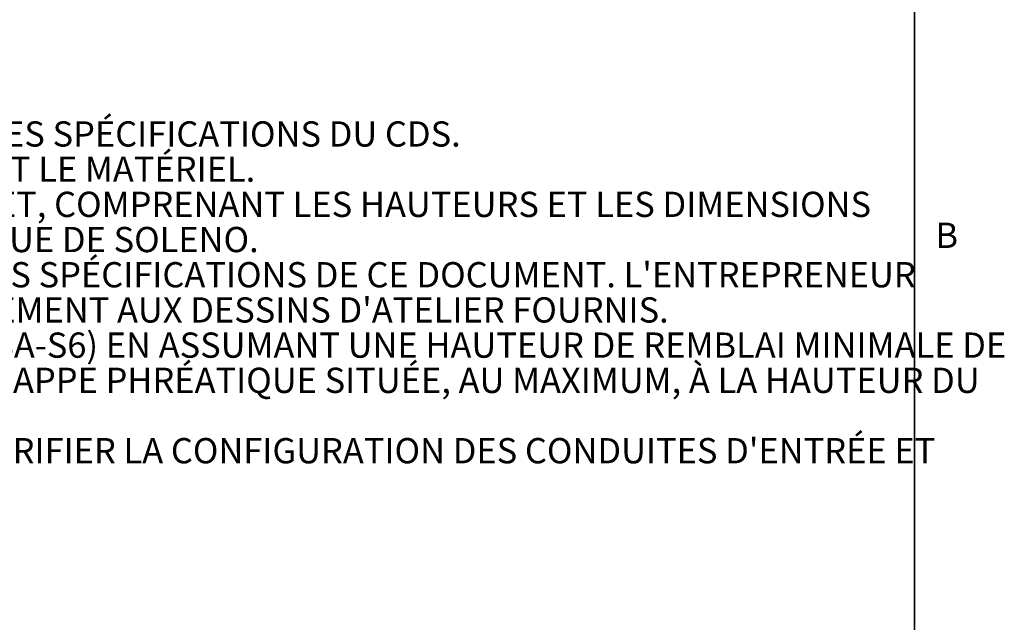
# Model space of a CAD drawing. Units: metres. Extents: x 0.6 to 21.3, y 0.4 to 13.7.
# Drawn here: x 16.3 to 21.2, y 3.5 to 6.6 of the extents above; entities that cross this region are included whole.
import ezdxf

# ---------------------------------------------------------------- set-up
doc = ezdxf.new("R2010")
doc.units = ezdxf.units.M
doc.header["$LTSCALE"] = 50
doc.styles.add('SLDTEXTSTYLE0', font='TXT', dxfattribs={"width": 0.7, "bigfont": 'bigfont'})
doc.styles.add('SLDTEXTSTYLE1', font='TXT', dxfattribs={"width": 0.7})

msp = doc.modelspace()

# ---------------------------------------------------------------- linework, layer by layer
at = {"color": 7, "linetype": 'Continuous', "lineweight": 35}
msp.add_line((20.7978395, 0.4979329), (20.7978395, 13.5154329), dxfattribs=at)

# ---------------------------------------------------------------- texts
at = {"color": 7, "linetype": 'Continuous', "lineweight": 0, "char_height": 0.127, "attachment_point": 1}
for s, insert, style in [('CETTE DIMENSION POURRAIT VARIER EN FONCTION DES SPÉCIFICATIONS DU CDS.', (11.8814545, 6.0481768), 'SLDTEXTSTYLE1'), ('SAUF INDICATION CONTRAIRE, SOLENO FOURNIT TOUT LE MATÉRIEL.', (11.8814545, 5.8711768), 'SLDTEXTSTYLE1'), ('AFIN D’OBTENIR DES DESSINS SPÉCIFIQUES AU PROJET, COMPRENANT LES HAUTEURS ET LES DIMENSIONS', (11.8814545, 5.6941768), 'SLDTEXTSTYLE0'), ('EXACTES, VEUILLEZ CONTACTER LE SERVICE TECHNIQUE DE SOLENO.', (11.8814545, 5.5171768), 'SLDTEXTSTYLE1'), ('B', (20.9033275, 5.5384484), 'SLDTEXTSTYLE1'), ("LE SYSTÈME DE TRAITEMENT CDS DOIT RESPECTER LES SPÉCIFICATIONS DE CE DOCUMENT. L'ENTREPRENEUR", (11.8814545, 5.3401768), 'SLDTEXTSTYLE1'), ("DOIT S’ASSURER D'INSTALLER L'APPAREIL CONFORMÉMENT AUX DESSINS D'ATELIER FOURNIS.", (11.8814545, 5.1631768), 'SLDTEXTSTYLE0'), ('LA STRUCTURE SUPPORTE LA CHARGE CL-625(CAN/CSA-S6) EN ASSUMANT UNE HAUTEUR DE REMBLAI MINIMALE DE', (11.8814545, 4.9861768), 'SLDTEXTSTYLE1'), ('300 mm (12 po) AU DESSUS DES CONDUITES ET UNE NAPPE PHRÉATIQUE SITUÉE, AU MAXIMUM, À LA HAUTEUR DU', (11.8814545, 4.8091768), 'SLDTEXTSTYLE1'), ("SE FIER AU TABLEAU DES ANGLES MINIMUMS POUR VÉRIFIER LA CONFIGURATION DES CONDUITES D'ENTRÉE ET", (11.8814545, 4.4551768), 'SLDTEXTSTYLE1')]:
    msp.add_mtext(s, dxfattribs=dict(at, insert=insert, style=style))

doc.saveas('drawing.dxf')
